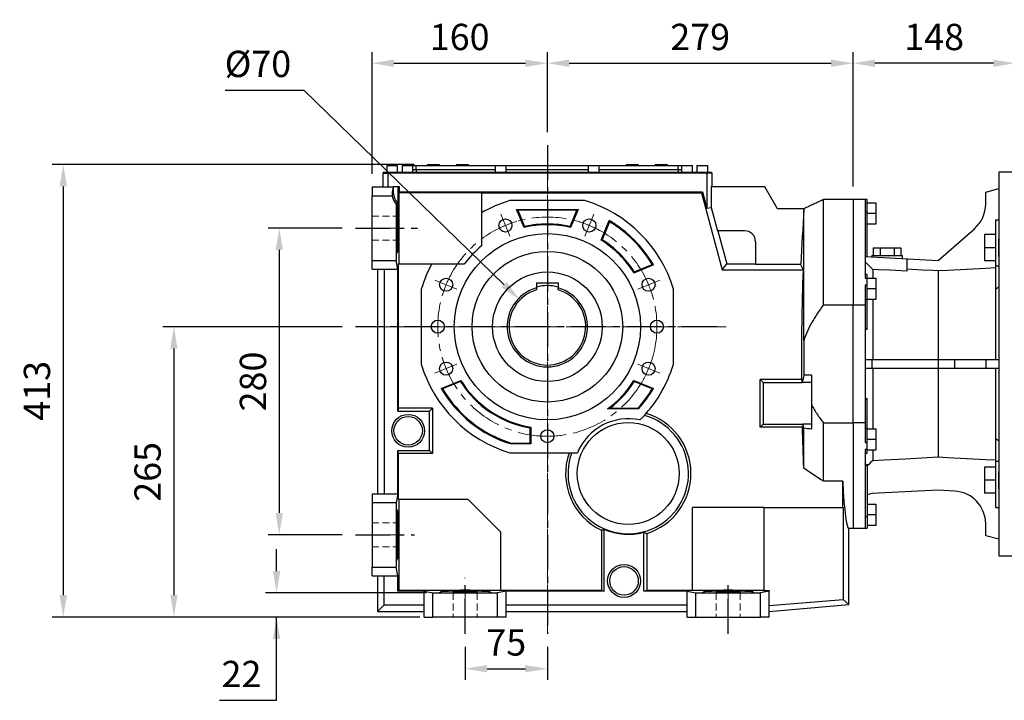
# Model space of a CAD drawing. Extents: x 379 to 4514, y -293 to 2690.
# Drawn here: x 1549 to 2447, y 898 to 1519 of the extents above; entities that cross this region are included whole.
import ezdxf

# ---------------------------------------------------------------- set-up
doc = ezdxf.new("R2010")
doc.units = 0
doc.header["$MEASUREMENT"] = 0
doc.linetypes.add('CENTER', pattern=[50.8, 31.75, -6.35, 6.35, -6.35])
doc.linetypes.add('HIDDEN', pattern=[9.525, 6.35, -3.175])
doc.layers.add('CENTER', color=1, linetype='CENTER')
doc.styles.add('MX_NOTE_STANDARD', font='txt.shx', dxfattribs={"height": 3.15, "bigfont": 'extfont.shx'})
doc.dimstyles.new('MXDIMSTYLE', dxfattribs={"dimtxt": 3.15, "dimasz": 2.5, "dimexe": 1.5, "dimexo": 1, "dimgap": 1, "dimtad": 1, "dimdec": 4, "dimdsep": 46, "dimtxsty": 'MX_NOTE_STANDARD', "dimcen": 2.5, "dimadec": 0, "dimazin": 0, "dimtfac": 1, "dimtdec": 4, "dimtmove": 2, "dimatfit": 3, "dimfxl": 0, "dimtolj": 1, "dimarcsym": 0})

# ---------------------------------------------------------------- blocks, each defined once
blk = doc.blocks.new('*D56')
at = {"color": 3, "linetype": 'Continuous', "lineweight": -2}
for p, q in [((1843.1, 1239.13), (1679.42, 1239.13)), ((1689.42, 1219.13), (1689.42, 994.13)), ((1905.72, 974.13), (1679.42, 974.13))]:
    blk.add_line(p, q, dxfattribs=at)
at = {"color": 3}
for points in [[(1692.76, 1219.13), (1686.09, 1219.13), (1689.42, 1239.13)], [(1686.09, 994.13), (1692.76, 994.13), (1689.42, 974.13)]]:
    blk.add_solid(points, dxfattribs=at)
at = {"layer": 'DEFPOINTS', "color": 0}
for p in [(1855.1, 1239.13), (1689.42, 974.13), (1917.72, 974.13)]:
    blk.add_point(p, dxfattribs=at)
at = {"color": 3, "linetype": 'Continuous', "insert": (1665.42, 1106.63), "char_height": 24, "attachment_point": 5, "rotation": 90}
blk.add_mtext('\\A1;265', dxfattribs=at)
blk = doc.blocks.new('*D57')
at = {"color": 3, "linetype": 'Continuous', "lineweight": -2}
for p, q in [((1908.74, 1387.13), (1578.46, 1387.13)), ((1588.46, 1367.13), (1588.46, 994.13)), ((1905.72, 974.13), (1578.46, 974.13))]:
    blk.add_line(p, q, dxfattribs=at)
at = {"color": 3}
for points in [[(1591.8, 1367.13), (1585.13, 1367.13), (1588.46, 1387.13)], [(1585.13, 994.13), (1591.8, 994.13), (1588.46, 974.13)]]:
    blk.add_solid(points, dxfattribs=at)
at = {"layer": 'DEFPOINTS', "color": 0}
for p in [(1920.74, 1387.13), (1588.46, 974.13), (1917.72, 974.13)]:
    blk.add_point(p, dxfattribs=at)
at = {"color": 3, "linetype": 'Continuous', "insert": (1564.46, 1180.63), "char_height": 24, "attachment_point": 5, "rotation": 90}
blk.add_mtext('\\A1;413', dxfattribs=at)
blk = doc.blocks.new('*D58')
at = {"color": 3, "linetype": 'Continuous', "lineweight": -2}
for p, q in [((1955.22, 946.88), (1955.22, 916.99)), ((2030.22, 946.88), (2030.22, 916.99)), ((1975.22, 926.99), (2010.22, 926.99))]:
    blk.add_line(p, q, dxfattribs=at)
at = {"color": 3}
for points in [[(1975.22, 930.33), (1975.22, 923.66), (1955.22, 926.99)], [(2010.22, 923.66), (2010.22, 930.33), (2030.22, 926.99)]]:
    blk.add_solid(points, dxfattribs=at)
at = {"layer": 'DEFPOINTS', "color": 0}
for p in [(1955.22, 958.88), (2030.22, 958.88), (2030.22, 926.99)]:
    blk.add_point(p, dxfattribs=at)
at = {"color": 3, "linetype": 'Continuous', "insert": (1992.72, 950.99), "char_height": 24, "attachment_point": 5}
blk.add_mtext('\\A1;75', dxfattribs=at)
blk = doc.blocks.new('*D60')
at = {"color": 3, "linetype": 'Continuous', "lineweight": -2}
for p, q in [((1870.22, 1378.63), (1870.22, 1489.53)), ((2030.22, 1416.71), (2030.22, 1489.53)), ((1890.22, 1479.53), (2010.22, 1479.53))]:
    blk.add_line(p, q, dxfattribs=at)
at = {"color": 3}
for points in [[(1890.22, 1482.87), (1890.22, 1476.2), (1870.22, 1479.53)], [(2010.22, 1476.2), (2010.22, 1482.87), (2030.22, 1479.53)]]:
    blk.add_solid(points, dxfattribs=at)
at = {"layer": 'DEFPOINTS', "color": 0}
for p in [(2030.22, 1479.53), (2030.22, 1404.71), (1870.22, 1366.63)]:
    blk.add_point(p, dxfattribs=at)
at = {"color": 3, "linetype": 'Continuous', "insert": (1950.22, 1503.53), "char_height": 24, "attachment_point": 5}
blk.add_mtext('\\A1;160', dxfattribs=at)
blk = doc.blocks.new('*D61')
at = {"color": 3, "linetype": 'Continuous', "lineweight": -2}
for p, q in [((2030.22, 1416.71), (2030.22, 1489.53)), ((2309.22, 1367.13), (2309.22, 1489.53)), ((2050.22, 1479.53), (2289.22, 1479.53))]:
    blk.add_line(p, q, dxfattribs=at)
at = {"color": 3}
for points in [[(2050.22, 1482.87), (2050.22, 1476.2), (2030.22, 1479.53)], [(2289.22, 1476.2), (2289.22, 1482.87), (2309.22, 1479.53)]]:
    blk.add_solid(points, dxfattribs=at)
at = {"layer": 'DEFPOINTS', "color": 0}
for p in [(2309.22, 1479.53), (2030.22, 1404.71), (2309.22, 1355.13)]:
    blk.add_point(p, dxfattribs=at)
at = {"color": 3, "linetype": 'Continuous', "insert": (2169.72, 1503.53), "char_height": 24, "attachment_point": 5}
blk.add_mtext('\\A1;279', dxfattribs=at)
blk = doc.blocks.new('*D62')
at = {"color": 3, "linetype": 'Continuous', "lineweight": -2}
for p, q in [((1736.12, 1454.93), (1808.12, 1454.93)), ((1808.12, 1454.93), (1990.77, 1277.46))]:
    blk.add_line(p, q, dxfattribs=at)
at = {"color": 3}
blk.add_solid([(1988.45, 1275.07), (1993.1, 1279.85), (2005.12, 1263.52)], dxfattribs=at)
at = {"layer": 'DEFPOINTS', "color": 0}
for p in [(2005.12, 1263.52), (2055.32, 1214.74)]:
    blk.add_point(p, dxfattribs=at)
at = {"color": 3, "linetype": 'Continuous', "insert": (1766.12, 1478.93), "char_height": 24, "attachment_point": 5}
blk.add_mtext('\\A1;%%c70', dxfattribs=at)
blk = doc.blocks.new('*D70')
at = {"color": 3, "linetype": 'Continuous', "lineweight": -2}
for p, q in [((1843.1, 1329.13), (1775.58, 1329.13)), ((1785.58, 1309.13), (1785.58, 1069.13)), ((1843.1, 1049.13), (1775.58, 1049.13))]:
    blk.add_line(p, q, dxfattribs=at)
at = {"color": 3}
for points in [[(1788.92, 1309.13), (1782.25, 1309.13), (1785.58, 1329.13)], [(1782.25, 1069.13), (1788.92, 1069.13), (1785.58, 1049.13)]]:
    blk.add_solid(points, dxfattribs=at)
at = {"layer": 'DEFPOINTS', "color": 0}
for p in [(1855.1, 1329.13), (1785.58, 1049.13), (1855.1, 1049.13)]:
    blk.add_point(p, dxfattribs=at)
at = {"color": 3, "linetype": 'Continuous', "insert": (1761.58, 1189.13), "char_height": 24, "attachment_point": 5, "rotation": 90}
blk.add_mtext('\\A1;280', dxfattribs=at)
blk = doc.blocks.new('*D71')
at = {"color": 3, "linetype": 'Continuous', "lineweight": -2}
for p, q in [((1783.16, 1016.13), (1783.16, 1036.13)), ((1919.88, 996.13), (1773.16, 996.13)), ((1913.76, 974.13), (1773.16, 974.13)), ((1783.16, 898.16), (1783.16, 974.13)), ((1731.08, 898.16), (1783.16, 898.16))]:
    blk.add_line(p, q, dxfattribs=at)
at = {"color": 3}
for points in [[(1779.83, 1016.13), (1786.5, 1016.13), (1783.16, 996.13)], [(1786.5, 954.13), (1779.83, 954.13), (1783.16, 974.13)]]:
    blk.add_solid(points, dxfattribs=at)
at = {"layer": 'DEFPOINTS', "color": 0}
for p in [(1931.88, 996.13), (1783.16, 974.13), (1925.76, 974.13)]:
    blk.add_point(p, dxfattribs=at)
at = {"color": 3, "linetype": 'Continuous', "insert": (1751.12, 922.16), "char_height": 24, "attachment_point": 5}
blk.add_mtext('\\A1;22', dxfattribs=at)
blk = doc.blocks.new('*D79')
at = {"color": 3, "linetype": 'Continuous', "lineweight": -2}
for p, q in [((2309.22, 1367.13), (2309.22, 1489.53)), ((2457.22, 1392.13), (2457.22, 1489.53)), ((2437.22, 1479.53), (2329.22, 1479.53))]:
    blk.add_line(p, q, dxfattribs=at)
at = {"color": 3}
for points in [[(2329.22, 1482.87), (2329.22, 1476.2), (2309.22, 1479.53)], [(2437.22, 1476.2), (2437.22, 1482.87), (2457.22, 1479.53)]]:
    blk.add_solid(points, dxfattribs=at)
at = {"layer": 'DEFPOINTS', "color": 0}
for p in [(2309.22, 1479.53), (2457.22, 1380.13), (2309.22, 1355.13)]:
    blk.add_point(p, dxfattribs=at)
at = {"color": 3, "linetype": 'Continuous', "insert": (2383.22, 1503.53), "char_height": 24, "attachment_point": 5}
blk.add_mtext('\\A1;148', dxfattribs=at)

msp = doc.modelspace()

# ---------------------------------------------------------------- linework, layer by layer
for p, q in [((1883.62, 1386.13), (1888.62, 1386.13)), ((1888.62, 1386.13), (1893.62, 1386.13)), ((1897.62, 1386.13), (1902.62, 1386.13)), ((1902.62, 1386.13), (1907.62, 1386.13)), ((1907.62, 1386.13), (1910.62, 1386.13)), ((1910.62, 1382.13), (1910.62, 1386.13)), ((1910.62, 1386.13), (1982.62, 1386.13)), ((1920.74, 1387.13), (1920.74, 1386.13)), ((1920.74, 1387.13), (1931.49, 1387.13)), ((1931.49, 1387.13), (1931.49, 1386.13)), ((1947.24, 1387.13), (1947.24, 1386.13)), ((1947.24, 1387.13), (1957.99, 1387.13)), ((1957.99, 1387.13), (1957.99, 1386.13)), ((1982.62, 1386.13), (1987.62, 1386.13)), ((1987.62, 1386.13), (1992.62, 1386.13)), ((1992.62, 1386.13), (2067.62, 1386.13)), ((2067.62, 1386.13), (2077.62, 1386.13)), ((2077.62, 1386.13), (2149.62, 1386.13)), ((2102.24, 1387.13), (2102.24, 1386.13)), ((2102.24, 1387.13), (2112.99, 1387.13)), ((2112.99, 1387.13), (2112.99, 1386.13)), ((2128.74, 1387.13), (2128.74, 1386.13)), ((2128.74, 1387.13), (2139.49, 1387.13)), ((2139.49, 1387.13), (2139.49, 1386.13)), ((2149.62, 1382.13), (2149.62, 1386.13)), ((2149.62, 1386.13), (2152.62, 1386.13)), ((2152.62, 1386.13), (2162.62, 1386.13)), ((2166.62, 1386.13), (2176.62, 1386.13)), ((1880.22, 1379.13), (1880.22, 1366.63)), ((1880.22, 1379.13), (1884.73, 1379.13)), ((1880.42, 1380.13), (1880.42, 1379.13)), ((1880.42, 1380.13), (1884.92, 1380.13)), ((1884.73, 1379.13), (1884.73, 1366.63)), ((2175.71, 1379.13), (1884.73, 1379.13)), ((1884.92, 1380.13), (1884.92, 1379.13)), ((1884.92, 1380.13), (2175.52, 1380.13)), ((1910.62, 1382.13), (1907.62, 1382.13)), ((1910.62, 1382.13), (1910.62, 1380.13)), ((1982.62, 1382.13), (1910.62, 1382.13)), ((2067.62, 1382.13), (1992.62, 1382.13)), ((2149.62, 1382.13), (2077.62, 1382.13)), ((2149.62, 1382.13), (2149.62, 1380.13)), ((2152.62, 1382.13), (2149.62, 1382.13)), ((2175.52, 1380.13), (2175.52, 1379.13)), ((2175.52, 1380.13), (2180.02, 1380.13)), ((2175.71, 1379.13), (2175.71, 1347.37)), ((2180.22, 1379.13), (2175.71, 1379.13)), ((2180.02, 1380.13), (2180.02, 1379.13)), ((2180.22, 1379.13), (2180.22, 1366.63)), ((2457.22, 1380.13), (2442.22, 1380.13)), ((2442.22, 1380.13), (2442.22, 1030.13)), ((1870.22, 1366.63), (1870.22, 1358.59)), ((1870.22, 1366.63), (1889.55, 1366.63)), ((1889.55, 1366.63), (1888.81, 1362.87)), ((1889.55, 1366.63), (1889.55, 1362.87)), ((1893.79, 1366.63), (1889.55, 1366.63)), ((1893.79, 1366.63), (1893.79, 1350.55)), ((1895.31, 1366.63), (1893.79, 1366.63)), ((1895.31, 1362.12), (1895.31, 1366.63)), ((2179.75, 1366.63), (2179.75, 1347.91)), ((2228.73, 1366.63), (2179.75, 1366.63)), ((2240.22, 1346.74), (2228.73, 1366.63)), ((1870.22, 1358.59), (1888.48, 1358.59)), ((1870.22, 1299.67), (1870.22, 1358.59)), ((1889.55, 1362.87), (1888.81, 1362.87)), ((1895.31, 1362.12), (1894.84, 1361.65)), ((1894.84, 1361.65), (1894.84, 1296.63)), ((1894.84, 1361.65), (1970.22, 1361.65)), ((1895.31, 1362.12), (2171.76, 1362.12)), ((1970.22, 1361.65), (1970.22, 1361.13)), ((1970.22, 1361.13), (2171, 1361.13)), ((1970.22, 1361.13), (1970.22, 1343.05)), ((2171, 1361.13), (2171.76, 1362.12)), ((2171, 1361.13), (2189.75, 1291.13)), ((2171.76, 1362.12), (2175.71, 1347.37)), ((2430.22, 1361.91), (2442.22, 1365.13)), ((2430.22, 1351.11), (2430.22, 1361.91)), ((1892.22, 1351.08), (1892.22, 1305.79)), ((1893.27, 1350.55), (1893.27, 1352.29)), ((1893.79, 1350.55), (1893.27, 1350.55)), ((2064.5, 1354.13), (1995.94, 1354.13)), ((2175.71, 1347.37), (2179.75, 1347.91)), ((2179.75, 1347.91), (2185.45, 1326.63)), ((2282.22, 1258.98), (2282.22, 1355.13)), ((2309.22, 1355.13), (2309.22, 1258.98)), ((2309.22, 1355.13), (2309.22, 1258.98)), ((2322.22, 1355.13), (2309.22, 1355.13)), ((2322.22, 1355.08), (2320.22, 1355.08)), ((2320.22, 1355.08), (2320.22, 1283.27)), ((2322.22, 1303.01), (2322.22, 1355.13)), ((2322.22, 1352.13), (2330.22, 1352.13)), ((2330.22, 1333.13), (2330.22, 1352.13)), ((1970.22, 1343.05), (1970.22, 1312.78)), ((2002.14, 1346.13), (2058.31, 1346.13)), ((2008.95, 1329.66), (2002.14, 1346.13)), ((2002.14, 1346.13), (2003.31, 1345.34)), ((2057.13, 1345.34), (2003.31, 1345.34)), ((2003.31, 1345.34), (2009.43, 1330.58)), ((2051.01, 1330.58), (2057.13, 1345.34)), ((2058.31, 1346.13), (2051.49, 1329.66)), ((2058.31, 1346.13), (2057.13, 1345.34)), ((2264.83, 1346.74), (2240.22, 1346.74)), ((2264.22, 1226.4), (2264.22, 1346.45)), ((2320.22, 1344.22), (2322.22, 1344.22)), ((2322.22, 1342.63), (2330.22, 1342.63)), ((2079.2, 1318.18), (2086.55, 1335.93)), ((2086.93, 1334.8), (2080.18, 1318.5)), ((2322.22, 1333.13), (2330.22, 1333.13)), ((2442.22, 1336.19), (2439.22, 1336.19)), ((2439.22, 1336.19), (2439.22, 1209.13)), ((2210.22, 1326.63), (2185.45, 1326.63)), ((2185.94, 1326.63), (2193.98, 1296.63)), ((2386.72, 1299.63), (2419.9, 1328.47)), ((2429.22, 1323.19), (2429.22, 1299.19)), ((2439.22, 1323.19), (2429.22, 1323.19)), ((2220.22, 1316.63), (2220.22, 1296.16)), ((2442.22, 1303.19), (2442.22, 1319.19)), ((1892.22, 1305.79), (1893.59, 1307.16)), ((1893.13, 1307.16), (1892.22, 1305.79)), ((1892.22, 1305.79), (1892.22, 1299.67)), ((1893.59, 1307.16), (1893.13, 1307.16)), ((2320.22, 1303.11), (2386.72, 1299.63)), ((2326.22, 1304.13), (2326.22, 1302.8)), ((2326.22, 1304.13), (2354.22, 1304.13)), ((2327.52, 1311.13), (2352.92, 1311.13)), ((2327.52, 1311.13), (2327.52, 1304.13)), ((2333.87, 1311.13), (2333.87, 1304.13)), ((2346.57, 1311.13), (2346.57, 1304.13)), ((2352.92, 1311.13), (2352.92, 1304.13)), ((2354.22, 1301.33), (2354.22, 1304.13)), ((2439.22, 1311.19), (2429.22, 1311.19)), ((1870.22, 1299.67), (1892.22, 1299.67)), ((1870.22, 1291.63), (1870.22, 1299.67)), ((1893.79, 1291.63), (1892.22, 1299.67)), ((1894.32, 1164.81), (1894.32, 1296.63)), ((1894.32, 1296.63), (1924.89, 1296.63)), ((1924.89, 1296.63), (1954.6, 1296.63)), ((2127.02, 1295.46), (2109.28, 1288.11)), ((2109.59, 1289.09), (2125.89, 1295.84)), ((2189.75, 1291.13), (2193.98, 1296.63)), ((2193.98, 1296.63), (2220.22, 1296.63)), ((2220.22, 1296.16), (2261.59, 1296.16)), ((2321.4, 1297.2), (2320.22, 1298.41)), ((2323.72, 1294.84), (2321.4, 1297.2)), ((2325.99, 1292.53), (2323.72, 1294.84)), ((2358.22, 1301.12), (2358.22, 1289.73)), ((2439.22, 1299.19), (2429.22, 1299.19)), ((2442.22, 1294.3), (2439.22, 1294.3)), ((1870.22, 1291.63), (1881.25, 1291.63)), ((1875.22, 1291.63), (1875.22, 1086.63)), ((1881.25, 1291.63), (1893.79, 1291.63)), ((1881.25, 1291.63), (1881.25, 1086.63)), ((1893.79, 1162.13), (1893.79, 1291.63)), ((2189.75, 1291.13), (2263.91, 1291.13)), ((2322.22, 1286.63), (2320.22, 1286.63)), ((2322.22, 1236.49), (2322.22, 1286.63)), ((2327.1, 1291.4), (2325.99, 1292.53)), ((2327.1, 1291.4), (2327.1, 1283.38)), ((2332.33, 1291.12), (2327.1, 1291.4)), ((2342.73, 1290.56), (2332.33, 1291.12)), ((2353.07, 1290), (2342.73, 1290.56)), ((2358.22, 1289.73), (2353.07, 1290)), ((2363, 1291.28), (2358.22, 1291.53)), ((2372.53, 1290.78), (2363, 1291.28)), ((2382, 1290.28), (2372.53, 1290.78)), ((2386.72, 1290.03), (2382, 1290.28)), ((2395.35, 1290.49), (2386.72, 1290.03)), ((2386.72, 1290.03), (2386.72, 1120.22)), ((2412.76, 1291.4), (2395.35, 1290.49)), ((2430.35, 1292.32), (2412.76, 1291.4)), ((2439.22, 1292.79), (2430.35, 1292.32)), ((2020.22, 1279.03), (2040.22, 1279.03)), ((2020.22, 1279.03), (2020.22, 1274.47)), ((2040.22, 1279.03), (2040.22, 1274.47)), ((2320.22, 1283.27), (2322.22, 1283.27)), ((2320.22, 1276.95), (2320.22, 1133.31)), ((2322.22, 1276.95), (2320.22, 1276.95)), ((2322.22, 1283.38), (2330.22, 1283.38)), ((2330.22, 1264.38), (2330.22, 1283.38)), ((1915.22, 1273.41), (1915.22, 1204.85)), ((2020.22, 1272.67), (2020.22, 1273.19)), ((2040.22, 1272.67), (2040.22, 1273.19)), ((2145.22, 1204.85), (2145.22, 1273.41)), ((2322.22, 1273.88), (2330.22, 1273.88)), ((2439.71, 1273.46), (2439.22, 1273.08)), ((2440.71, 1274.22), (2439.71, 1273.46)), ((2441.71, 1274.98), (2440.71, 1274.22)), ((2442.22, 1275.37), (2441.71, 1274.98)), ((2282.22, 1258.98), (2309.22, 1258.98)), ((2309.22, 1151.28), (2309.22, 1258.98)), ((2309.22, 1151.28), (2309.22, 1258.98)), ((2309.22, 1258.98), (2320.22, 1258.98)), ((2320.22, 1263.89), (2322.22, 1263.89)), ((2322.22, 1264.38), (2330.22, 1264.38)), ((2327.1, 1264.42), (2327.1, 1209.13)), ((2320.56, 1237.48), (2320.22, 1237.68)), ((2321.23, 1237.08), (2320.56, 1237.48)), ((2321.89, 1236.69), (2321.23, 1237.08)), ((2322.22, 1236.49), (2321.89, 1236.69)), ((2320.22, 1209.13), (2442.22, 1209.13)), ((2326.22, 1209.13), (2326.22, 1201.13)), ((2401.79, 1209.13), (2401.79, 1201.13)), ((2430.22, 1209.13), (2430.22, 1201.13)), ((2320.22, 1201.13), (2442.22, 1201.13)), ((2327.1, 1201.13), (2327.1, 1145.87)), ((2439.22, 1201.13), (2439.22, 1074.06)), ((1933.42, 1182.8), (1951.16, 1190.15)), ((1950.85, 1189.17), (1934.55, 1182.42)), ((2109.28, 1190.15), (2127.02, 1182.8)), ((2125.89, 1182.42), (2109.59, 1189.17)), ((2224.54, 1190.81), (2227.22, 1188.13)), ((2262.35, 1190.81), (2224.54, 1190.81)), ((2224.54, 1147.45), (2224.54, 1190.81)), ((2227.22, 1188.13), (2227.22, 1150.13)), ((2227.22, 1188.13), (2262.89, 1188.13)), ((2271.22, 1188.13), (2262.89, 1188.13)), ((2271.22, 1194.83), (2264.16, 1194.83)), ((2271.22, 1194.83), (2271.22, 1167.88)), ((2320.22, 1172.58), (2320.56, 1172.78)), ((2320.56, 1172.78), (2321.23, 1173.18)), ((2321.23, 1173.18), (2321.89, 1173.57)), ((2321.89, 1173.57), (2322.22, 1173.77)), ((2322.22, 1123.63), (2322.22, 1173.77)), ((1894.32, 1164.81), (1893.79, 1162.13)), ((1893.79, 1162.13), (1922.72, 1162.13)), ((1925.4, 1164.81), (1894.32, 1164.81)), ((1925.4, 1164.81), (1922.72, 1162.13)), ((1922.72, 1126.13), (1922.72, 1162.13)), ((1925.4, 1164.81), (1925.4, 1123.45)), ((2113.4, 1164.13), (2085.21, 1164.13)), ((2087.56, 1164.91), (2113.05, 1164.91)), ((2271.22, 1167.88), (2271.22, 1145.56)), ((2224.54, 1147.45), (2227.22, 1150.13)), ((2227.22, 1150.13), (2263.48, 1150.13)), ((2271.22, 1150.13), (2263.48, 1150.13)), ((2282.22, 1151.28), (2309.22, 1151.28)), ((2282.22, 1098.01), (2282.22, 1151.28)), ((2309.22, 1151.28), (2309.22, 1055.13)), ((2309.22, 1151.28), (2309.22, 1055.13)), ((2320.22, 1151.28), (2309.22, 1151.28)), ((2014.43, 1132.91), (2014.43, 1146.68)), ((2015.22, 1147.35), (2015.22, 1132.13)), ((2263.08, 1147.45), (2224.54, 1147.45)), ((2264.22, 1110.12), (2264.22, 1146.41)), ((2320.22, 1146.37), (2322.22, 1146.37)), ((2322.22, 1145.88), (2330.22, 1145.88)), ((2330.22, 1126.88), (2330.22, 1145.88)), ((2015.22, 1132.13), (1997.13, 1132.13)), ((1997.25, 1132.91), (2014.43, 1132.91)), ((2015.22, 1132.13), (2014.43, 1132.91)), ((2320.22, 1133.31), (2322.22, 1133.31)), ((2322.22, 1136.38), (2330.22, 1136.38)), ((2439.22, 1137.18), (2439.71, 1136.8)), ((2439.71, 1136.8), (2440.71, 1136.04)), ((2440.71, 1136.04), (2441.71, 1135.28)), ((2441.71, 1135.28), (2442.22, 1134.89)), ((1893.79, 1086.63), (1893.79, 1126.13)), ((1894.32, 1123.45), (1893.79, 1126.13)), ((1893.79, 1126.13), (1922.72, 1126.13)), ((1894.32, 1081.63), (1894.32, 1123.45)), ((1925.4, 1123.45), (1894.32, 1123.45)), ((1925.4, 1123.45), (1922.72, 1126.13)), ((1995.94, 1124.13), (2057.82, 1124.13)), ((2322.22, 1126.99), (2320.22, 1126.99)), ((2320.22, 1126.99), (2320.22, 1055.17)), ((2320.22, 1123.63), (2322.22, 1123.63)), ((2322.22, 1126.88), (2330.22, 1126.88)), ((2327.1, 1126.88), (2327.1, 1117.09)), ((2323.05, 1113.05), (2324.69, 1114.69)), ((2324.69, 1114.69), (2326.3, 1116.3)), ((2326.3, 1116.3), (2327.1, 1117.09)), ((2327.1, 1117.09), (2337.18, 1117.62)), ((2337.18, 1117.62), (2357.18, 1118.67)), ((2357.18, 1118.67), (2376.93, 1119.71)), ((2376.93, 1119.71), (2386.72, 1120.22)), ((2386.72, 1120.22), (2395.35, 1119.77)), ((2395.35, 1119.77), (2412.76, 1118.86)), ((2412.76, 1118.86), (2430.35, 1117.93)), ((2430.35, 1117.93), (2439.22, 1117.47)), ((2442.22, 1115.95), (2439.22, 1115.95)), ((2320.22, 1111.56), (2320.56, 1111.91)), ((2320.56, 1111.91), (2321.23, 1112.6)), ((2321.23, 1112.6), (2321.89, 1113.28)), ((2321.89, 1113.28), (2322.22, 1113.62)), ((2322.22, 1113.62), (2322.22, 1055.13)), ((2322.22, 1112.21), (2323.05, 1113.05)), ((2429.22, 1111.06), (2429.22, 1087.06)), ((2439.22, 1111.06), (2429.22, 1111.06)), ((2442.22, 1091.06), (2442.22, 1107.06)), ((2299.72, 1098.01), (2282.22, 1098.01)), ((2299.72, 1074.13), (2299.72, 1098.01)), ((2439.22, 1099.06), (2429.22, 1099.06)), ((2386.72, 1089.91), (2326.22, 1086.74)), ((2401.79, 1089.12), (2386.72, 1089.91)), ((1870.22, 1086.63), (1870.22, 1078.59)), ((1870.22, 1086.63), (1881.25, 1086.63)), ((1870.22, 1078.59), (1870.22, 1019.67)), ((1870.22, 1078.59), (1892.22, 1078.59)), ((1881.25, 1086.63), (1893.79, 1086.63)), ((1893.79, 1086.63), (1892.22, 1078.59)), ((1892.22, 1078.59), (1892.22, 1072.47)), ((1894.32, 1081.63), (1957.72, 1081.63)), ((1894.84, 1081.63), (1894.84, 998.75)), ((1957.72, 1081.63), (1987.72, 1051.63)), ((2326.22, 1086.74), (2322.22, 1085.66)), ((2439.22, 1087.06), (2429.22, 1087.06)), ((1892.22, 1072.47), (1892.22, 1025.79)), ((1893.13, 1071.1), (1892.22, 1072.47)), ((1892.22, 1072.47), (1893.59, 1071.1)), ((1893.59, 1071.1), (1893.13, 1071.1)), ((2227.72, 1074.13), (2162.72, 1074.13)), ((2162.72, 998.22), (2162.72, 1074.13)), ((2227.72, 1074.13), (2299.72, 1074.13)), ((2227.72, 1074.13), (2227.72, 998.22)), ((2299.72, 1074.13), (2300.05, 1074.13)), ((2300.05, 1074.13), (2300.05, 990.21)), ((2322.22, 1077.13), (2330.22, 1077.13)), ((2330.22, 1058.13), (2330.22, 1077.13)), ((2439.22, 1074.06), (2442.22, 1074.06)), ((2320.22, 1066.04), (2322.22, 1066.04)), ((2322.22, 1067.63), (2330.22, 1067.63)), ((1987.72, 998.22), (1987.72, 1051.63)), ((2079.54, 1053.45), (2079.54, 998.22)), ((2082.22, 997.7), (2082.22, 1054.17)), ((2118.22, 997.7), (2118.22, 1051.53)), ((2305.22, 985.47), (2305.22, 1055.13)), ((2309.22, 1055.13), (2322.22, 1055.13)), ((2320.22, 1055.17), (2322.22, 1055.17)), ((2322.22, 1058.13), (2330.22, 1058.13)), ((2430.22, 1048.34), (2430.22, 1059.16)), ((2120.9, 1050.46), (2120.9, 998.22)), ((2442.22, 1045.13), (2430.22, 1048.34)), ((1893.13, 1027.16), (1892.22, 1025.79)), ((1892.22, 1025.79), (1893.59, 1027.16)), ((1892.22, 1025.79), (1892.22, 1019.67)), ((1893.59, 1027.16), (1893.13, 1027.16)), ((2442.22, 1030.13), (2457.22, 1030.13)), ((1870.22, 1019.67), (1892.22, 1019.67)), ((1870.22, 1011.63), (1870.22, 1019.67)), ((1893.79, 1011.63), (1892.22, 1019.67)), ((1870.22, 1011.63), (1881.25, 1011.63)), ((1875.22, 1011.63), (1875.22, 979.13)), ((1881.25, 1011.63), (1893.79, 1011.63)), ((1881.25, 985.16), (1881.25, 1011.63)), ((1893.79, 997.7), (1893.79, 1011.63)), ((1894.84, 998.75), (1893.79, 997.7)), ((1917.72, 997.7), (1893.79, 997.7)), ((1894.84, 998.75), (1987.72, 998.75)), ((1917.72, 997.7), (1925.76, 996.13)), ((1917.72, 985.16), (1917.72, 997.7)), ((1931.88, 996.13), (1933.25, 997.5)), ((1933.25, 997.5), (1933.25, 997.04)), ((1978.56, 996.13), (1977.19, 997.5)), ((1977.19, 997.5), (1977.19, 997.04)), ((1992.72, 997.7), (1984.68, 996.13)), ((2079.54, 998.22), (1987.72, 998.22)), ((2082.22, 997.7), (1992.72, 997.7)), ((1992.72, 985.16), (1992.72, 997.7)), ((2079.54, 998.22), (2082.22, 997.7)), ((2120.9, 998.22), (2118.22, 997.7)), ((2157.72, 997.7), (2118.22, 997.7)), ((2162.72, 998.22), (2120.9, 998.22)), ((2157.72, 997.7), (2165.76, 996.13)), ((2157.72, 985.16), (2157.72, 997.7)), ((2162.72, 998.75), (2227.72, 998.75)), ((2171.88, 996.13), (2173.25, 997.5)), ((2173.25, 997.5), (2173.25, 997.04)), ((2218.56, 996.13), (2217.19, 997.5)), ((2217.19, 997.5), (2217.19, 997.04)), ((2232.72, 997.7), (2224.68, 996.13)), ((2227.72, 998.22), (2232.72, 998.25)), ((2232.72, 998.25), (2232.72, 997.7)), ((2232.72, 974.13), (2232.72, 997.7)), ((1925.76, 996.13), (1931.88, 996.13)), ((1925.76, 974.13), (1925.76, 996.13)), ((1933.25, 997.04), (1931.88, 996.13)), ((1931.88, 996.13), (1978.56, 996.13)), ((1977.19, 997.04), (1978.56, 996.13)), ((1978.56, 996.13), (1984.68, 996.13)), ((1984.68, 974.13), (1984.68, 996.13)), ((2165.76, 996.13), (2171.88, 996.13)), ((2165.76, 974.13), (2165.76, 996.13)), ((2173.25, 997.04), (2171.88, 996.13)), ((2171.88, 996.13), (2218.56, 996.13)), ((2217.19, 997.04), (2218.56, 996.13)), ((2218.56, 996.13), (2224.68, 996.13)), ((2224.68, 974.13), (2224.68, 996.13)), ((2232.72, 984.63), (2300.05, 990.21)), ((2300.05, 990.21), (2305.22, 985.47)), ((1881.25, 985.16), (1875.22, 979.13)), ((1881.25, 985.16), (1917.72, 985.16)), ((1917.72, 974.13), (1917.72, 985.16)), ((1992.72, 974.13), (1992.72, 985.16)), ((1992.72, 985.16), (2157.72, 985.16)), ((2157.72, 974.13), (2157.72, 985.16)), ((2232.72, 979.13), (2305.22, 985.47)), ((1875.22, 979.13), (1917.72, 979.13)), ((1917.72, 974.13), (1925.76, 974.13)), ((1984.68, 974.13), (1925.76, 974.13)), ((1992.72, 974.13), (1984.68, 974.13)), ((1992.72, 979.13), (2157.72, 979.13)), ((2157.72, 974.13), (2165.76, 974.13)), ((2165.76, 974.13), (2224.68, 974.13)), ((2232.72, 974.13), (2224.68, 974.13))]:
    msp.add_line(p, q)
at = {"color": 7, "linetype": 'Continuous', "lineweight": 0}
for p, q in [((2309.22, 1355.13), (2309.22, 1258.98)), ((2309.22, 1355.13), (2309.22, 1258.98)), ((2282.22, 1258.98), (2309.22, 1258.98)), ((2309.22, 1151.28), (2309.22, 1258.98)), ((2309.22, 1151.28), (2309.22, 1258.98)), ((2282.22, 1151.28), (2309.22, 1151.28)), ((2309.22, 1151.28), (2309.22, 1055.13)), ((2309.22, 1151.28), (2309.22, 1055.13))]:
    msp.add_line(p, q, dxfattribs=at)
at = {"color": 2, "linetype": 'HIDDEN', "lineweight": 20}
for p, q in [((1870.22, 1340.13), (1892.22, 1340.13)), ((1870.22, 1318.13), (1892.22, 1318.13)), ((1870.22, 1060.13), (1892.22, 1060.13)), ((1870.22, 1038.13), (1892.22, 1038.13)), ((1944.22, 996.13), (1944.22, 974.13)), ((1966.22, 996.13), (1966.22, 974.13)), ((2184.22, 996.13), (2184.22, 974.13)), ((2206.22, 996.13), (2206.22, 974.13))]:
    msp.add_line(p, q, dxfattribs=at)
for centre, radius in [((1991.95, 1331.52), 6), ((2068.49, 1331.52), 6), ((2030.22, 1239.13), 85), ((2030.22, 1239.13), 68.75), ((2030.22, 1239.13), 50), ((1937.83, 1277.4), 6), ((2122.61, 1277.4), 6), ((1930.22, 1239.13), 6), ((2130.22, 1239.13), 6), ((1937.83, 1200.86), 6), ((2122.61, 1200.86), 6), ((1903.22, 1144.13), 15), ((1903.22, 1144.13), 13), ((2104.06, 1105.13), 46.5), ((2030.22, 1139.13), 6), ((2100.22, 1007.13), 15), ((2100.22, 1007.13), 13)]:
    msp.add_circle(centre, radius)
for centre, radius, start, end in [((1906.48, 1362.87), 18.5, 193.38353, 219.59116), ((1906.48, 1362.87), 16.93, 180, 218.7122), ((2030.22, 1239.13), 120, 106.59784, 120), ((2030.22, 1239.13), 120, 16.59784, 73.40216), ((2400.22, 1351.11), 30, 311, 0), ((2030.22, 1239.13), 93, 76.7818, 103.2182), ((2030.22, 1239.13), 93.79, 77.19018, 102.80982), ((2030.22, 1239.13), 112, 30.19667, 59.80333), ((2030.22, 1239.13), 111.21, 30.66034, 59.33966), ((2210.22, 1316.63), 10, 0, 90), ((2030.22, 1239.13), 95, 129.16671, 142.75222), ((2030.22, 1239.13), 93, 31.7818, 58.2182), ((2030.22, 1239.13), 93.79, 32.19018, 57.80982), ((2030.22, 1239.13), 120, 151.36901, 163.40216), ((2030.22, 1239.13), 37.5, 74.53399, 105.46601), ((2030.22, 1239.13), 36.73, 105.79771, 74.20229), ((2030.22, 1239.13), 35, 106.60155, 73.39845), ((2030.22, 1239.13), 120, 196.59784, 253.40216), ((2030.22, 1239.13), 120, 314.79312, 343.40216), ((2030.22, 1239.13), 93.79, 212.19018, 260.30982), ((2030.22, 1239.13), 93, 211.7818, 260.7182), ((2030.22, 1239.13), 93, 306.24932, 328.2182), ((2030.22, 1239.13), 93.79, 307.69191, 327.80982), ((2030.22, 1239.13), 112, 210.19667, 252.81527), ((2030.22, 1239.13), 111.21, 210.66034, 252.75418), ((2030.22, 1239.13), 111.21, 318.14039, 329.33966), ((2030.22, 1239.13), 112, 317.96049, 329.80333), ((2104.06, 1105.13), 57.2, 287.11546, 73.41455), ((2104.06, 1105.13), 55, 159.79045, 74.50406), ((2104.06, 1105.13), 50, 77.64143, 157.66632), ((2104.06, 1105.13), 57.2, 160.60103, 244.61432), ((2400.22, 1059.16), 30, 0, 87), ((2104.06, 1105.13), 55.44, 246.79554, 284.793)]:
    msp.add_arc(centre, radius, start, end)
for centre, major_axis, ratio, start_param, end_param in [((1906.48, 1359.28), (0, 18.37), 0.980686, 1.373939, 1.608386), ((1893.09, 1329.13), (0, 22), 0.034921, 3.193953, 6.053909), ((1893.53, 1329.13), (0, 22), 0.052408, 3.193953, 6.053909), ((2305.22, 1205.13), (0, 150), 0.052408, 2.366195, 3.141593), ((1893.09, 1049.13), (0, 22), 0.034921, 3.193953, 6.230825), ((1893.53, 1049.13), (0, 22), 0.052408, 3.193953, 6.230825), ((2056.4, 1105.13), (72.43, 0), 0.752964, 5.037574, 5.076883), ((2157.6, 1105.13), (81.36, 0), 0.752964, 4.207092, 4.244356), ((1955.22, 997.44), (22, 0), 0.052408, 0.05236, 3.089233), ((1955.22, 997), (22, 0), 0.034921, 0.05236, 3.089233), ((2195.22, 997.44), (22, 0), 0.052408, 0.05236, 3.089233), ((2195.22, 997), (22, 0), 0.034921, 0.05236, 3.089233)]:
    msp.add_ellipse(centre, major_axis=major_axis, ratio=ratio, start_param=start_param, end_param=end_param)
for centre, major_axis in [((1893.09, 1329.13), (0, 11)), ((1893.09, 1049.13), (0, 11)), ((1955.22, 997), (11, 0)), ((2195.22, 997), (11, 0))]:
    msp.add_ellipse(centre, major_axis=major_axis, ratio=0.034921)
for points, degree in [([(1883.62, 1386.13), (1883.62, 1380.13)], 1), ([(1893.62, 1380.13), (1893.62, 1386.13)], 1), ([(1897.62, 1386.13), (1897.62, 1380.13)], 1), ([(1907.62, 1380.13), (1907.62, 1386.13)], 1), ([(1982.62, 1386.13), (1982.62, 1380.13)], 1), ([(1992.62, 1380.13), (1992.62, 1386.13)], 1), ([(2067.62, 1386.13), (2067.62, 1380.13)], 1), ([(2077.62, 1380.13), (2077.62, 1386.13)], 1), ([(2152.62, 1386.13), (2152.62, 1380.13)], 1), ([(2162.62, 1380.13), (2162.62, 1386.13)], 1), ([(2166.62, 1386.13), (2166.62, 1380.13)], 1), ([(2176.62, 1380.13), (2176.62, 1386.13)], 1), ([(1892.22, 1351.08), (1892.57, 1351.48), (1892.92, 1351.88), (1893.27, 1352.29)], 3), ([(2282.22, 1355.13), (2264.22, 1346.74)], 1), ([(2309.22, 1355.13), (2282.22, 1355.13)], 1), ([(2264.22, 1346.45), (2263.34, 1329.68), (2262.47, 1312.92), (2261.59, 1296.16)], 3), ([(2264.83, 1346.74), (2264.63, 1346.64), (2264.42, 1346.54), (2264.22, 1346.45)], 3), ([(2008.95, 1329.66), (2009.11, 1329.97), (2009.27, 1330.28), (2009.43, 1330.58)], 3), ([(2051.49, 1329.66), (2051.33, 1329.97), (2051.17, 1330.28), (2051.01, 1330.58)], 3), ([(2086.55, 1335.93), (2086.68, 1335.55), (2086.81, 1335.17), (2086.93, 1334.8)], 3), ([(2079.2, 1318.18), (2079.53, 1318.29), (2079.86, 1318.39), (2080.18, 1318.5)], 3), ([(2127.02, 1295.46), (2126.64, 1295.59), (2126.27, 1295.72), (2125.89, 1295.84)], 3), ([(2109.28, 1288.11), (2109.38, 1288.44), (2109.49, 1288.76), (2109.59, 1289.09)], 3), ([(2020.22, 1274.47), (2020.22, 1272.67)], 1), ([(2040.22, 1272.67), (2040.22, 1274.47)], 1), ([(2264.22, 1226.4), (2264.14, 1215.88), (2264.12, 1205.35), (2264.16, 1194.83)], 3), ([(1951.16, 1190.15), (1951.06, 1189.82), (1950.95, 1189.49), (1950.85, 1189.17)], 3), ([(2109.28, 1190.15), (2109.38, 1189.82), (2109.49, 1189.49), (2109.59, 1189.17)], 3), ([(2262.89, 1188.13), (2262.71, 1189.02), (2262.53, 1189.91), (2262.35, 1190.81)], 3), ([(2264.16, 1194.83), (2263.73, 1192.59), (2263.31, 1190.36), (2262.89, 1188.13)], 3), ([(1933.42, 1182.8), (1933.8, 1182.67), (1934.17, 1182.54), (1934.55, 1182.42)], 3), ([(2127.02, 1182.8), (2126.64, 1182.67), (2126.27, 1182.54), (2125.89, 1182.42)], 3), ([(2085.21, 1164.13), (2086.01, 1164.39), (2086.79, 1164.65), (2087.56, 1164.91)], 3), ([(2113.4, 1164.13), (2113.28, 1164.39), (2113.17, 1164.65), (2113.05, 1164.91)], 3), ([(2263.48, 1150.13), (2263.34, 1149.24), (2263.21, 1148.34), (2263.08, 1147.45)], 3), ([(2264.22, 1146.41), (2263.97, 1147.65), (2263.73, 1148.89), (2263.48, 1150.13)], 3), ([(2015.22, 1147.35), (2014.96, 1147.12), (2014.7, 1146.9), (2014.43, 1146.68)], 3), ([(2264.22, 1110.12), (2263.78, 1122.56), (2263.39, 1135), (2263.08, 1147.45)], 3), ([(2271.22, 1145.56), (2268.89, 1145.84), (2266.55, 1146.13), (2264.22, 1146.41)], 3), ([(1997.13, 1132.13), (1997.17, 1132.39), (1997.21, 1132.65), (1997.25, 1132.91)], 3), ([(2282.22, 1098.01), (2276.17, 1101.96), (2270.16, 1105.99), (2264.22, 1110.12)], 3), ([(2305.22, 1055.13), (2309.22, 1055.13)], 1)]:
    msp.add_open_spline(points, degree=degree)
at = {"color": 7, "linetype": 'Continuous', "lineweight": 0}
for points in [[(2309.22, 1355.13), (2282.22, 1355.13)], [(2305.22, 1055.13), (2309.22, 1055.13)]]:
    msp.add_open_spline(points, degree=1, dxfattribs=at)
for points, knots in [([(2263.91, 1291.13), (2263.29, 1291.96), (2262.73, 1292.8), (2262.11, 1294.06), (2261.94, 1294.48), (2261.69, 1295.32), (2261.61, 1295.74), (2261.59, 1296.16)], [0, 0, 0, 0, 0.5, 0.5, 0.75, 0.75, 1, 1, 1, 1]), ([(2262.35, 1190.81), (2262.29, 1199.17), (2262.29, 1207.53), (2262.38, 1224.25), (2262.47, 1232.61), (2262.9, 1257.69), (2263.36, 1274.41), (2263.91, 1291.13)], [0, 0, 0, 0, 0.25, 0.25, 0.5, 0.5, 1, 1, 1, 1]), ([(2282.22, 1258.98), (2280.32, 1256.52), (2278.5, 1254), (2275.89, 1250.13), (2275.04, 1248.82), (2273.39, 1246.16), (2272.59, 1244.81), (2270.27, 1240.72), (2268.85, 1237.94), (2266.3, 1232.26), (2265.18, 1229.36), (2264.22, 1226.4)], [0, 0, 0, 0, 0.25, 0.25, 0.375, 0.375, 0.5, 0.5, 0.75, 0.75, 1, 1, 1, 1]), ([(2271.22, 1167.88), (2272.83, 1164.95), (2274.57, 1162.12), (2278.25, 1156.6), (2280.2, 1153.91), (2282.22, 1151.28)], [0, 0, 0, 0, 0.5, 0.5, 1, 1, 1, 1])]:
    msp.add_open_spline(points, degree=3, knots=knots)
at = {"layer": 'CENTER'}
for p, q in [((2030.22, 1404.71), (2030.22, 958.88)), ((1855.1, 1329.13), (1911.64, 1329.13)), ((2185.15, 1239.13), (1855.1, 1239.13)), ((1855.1, 1049.13), (1909.09, 1049.13)), ((1955.22, 958.88), (1955.22, 1009.84)), ((2195.22, 958.88), (2195.22, 1006.52))]:
    msp.add_line(p, q, dxfattribs=at)
at = {"layer": 'CENTER', "lineweight": 20}
for p, q in [((2030.22, 959.33), (2030.22, 1394.7)), ((1991.95, 1331.52), (1987.7, 1341.79)), ((2068.49, 1331.52), (2072.75, 1341.79)), ((1995.96, 1321.85), (1991.95, 1331.52)), ((2064.48, 1321.85), (2068.49, 1331.52)), ((1895.82, 1329.13), (1860.62, 1329.13)), ((1937.83, 1277.4), (1927.56, 1281.66)), ((1947.5, 1273.39), (1937.83, 1277.4)), ((2112.94, 1273.39), (2122.61, 1277.4)), ((2122.61, 1277.4), (2132.88, 1281.65)), ((2193.34, 1239.13), (1851.08, 1239.13)), ((1947.5, 1204.87), (1937.83, 1200.86)), ((2112.94, 1204.87), (2122.61, 1200.86)), ((1937.83, 1200.86), (1927.56, 1196.61)), ((2122.61, 1200.86), (2132.88, 1196.6)), ((2030.22, 1130.01), (2030.22, 1148.53)), ((1895.82, 1049.13), (1860.62, 1049.13)), ((1955.22, 964.53), (1955.22, 999.73)), ((2195.22, 964.53), (2195.22, 999.73))]:
    msp.add_line(p, q, dxfattribs=at)
msp.add_circle((2030.22, 1239.13), 100, dxfattribs=at)
for start, end in [(106.12838, 118.607), (61.12838, 73.607), (151.12838, 163.607), (16.12838, 28.607), (196.12838, 208.607), (331.12838, 343.607), (263.42521, 277.20386)]:
    msp.add_arc((2030.22, 1239.13), 100, start, end, dxfattribs=at)

# ---------------------------------------------------------------- dimensions: what is measured, and where the dimension line sits
at = {"color": 3, "linetype": 'Continuous'}
dim = msp.add_linear_dim(base=(2030.22, 1479.53), p1=(1870.22, 1366.63), p2=(2030.22, 1404.71), dimstyle='MXDIMSTYLE', override={"dimscale": 4, "dimtxt": 6, "dimasz": 5, "dimexe": 2.5, "dimexo": 3, "dimgap": 3, "dimtoh": 1, "dimdec": 0, "dimzin": 9, "dimtxsty": 'Standard', "dimcen": 0, "dimclrd": 3, "dimclre": 3, "dimclrt": 3, "dimtdec": 0, "dimtofl": 0, "dimtmove": 0, "dimtfill": 0, "dimtzin": 0}, dxfattribs=at)
dim.commit()
dim.dimension.update_dxf_attribs({"geometry": '*D60', "text_midpoint": (1950.22, 1479.53), "dimtype": 160})
for base, p1, p2, picture, middle in [((2309.22, 1479.53), (2030.22, 1404.71), (2309.22, 1355.13), '*D61', (2169.72, 1503.53)), ((2309.22, 1479.53), (2457.22, 1380.13), (2309.22, 1355.13), '*D79', (2383.22, 1503.53)), ((2030.22, 926.99), (1955.22, 958.88), (2030.22, 958.88), '*D58', (1992.72, 950.99))]:
    dim = msp.add_linear_dim(base=base, p1=p1, p2=p2, dimstyle='MXDIMSTYLE', override={"dimscale": 4, "dimtxt": 6, "dimasz": 5, "dimexe": 2.5, "dimexo": 3, "dimgap": 3, "dimtoh": 1, "dimdec": 0, "dimzin": 9, "dimtxsty": 'Standard', "dimcen": 0, "dimclrd": 3, "dimclre": 3, "dimclrt": 3, "dimtdec": 0, "dimtofl": 0, "dimtmove": 0, "dimtfill": 0, "dimtzin": 0}, dxfattribs=at)
    dim.commit()
    dim.dimension.update_dxf_attribs({"geometry": picture, "text_midpoint": middle})
dim = msp.add_diameter_dim_2p(p1=(2055.32, 1214.74), p2=(2005.12, 1263.52), dimstyle='MXDIMSTYLE', override={"dimscale": 4, "dimtxt": 6, "dimasz": 5, "dimexe": 2.5, "dimexo": 3, "dimgap": 3, "dimtoh": 1, "dimdec": 0, "dimzin": 9, "dimtxsty": 'Standard', "dimcen": 0, "dimclrd": 3, "dimclre": 3, "dimclrt": 3, "dimtdec": 0, "dimtofl": 0, "dimtmove": 0, "dimtfill": 0, "dimtzin": 0}, dxfattribs=at)
dim.commit()
dim.dimension.update_dxf_attribs({"geometry": '*D62', "text_midpoint": (1766.12, 1454.93), "dimtype": 163})
for base, p1, p2, picture, middle in [((1588.46, 974.13), (1920.74, 1387.13), (1917.72, 974.13), '*D57', (1588.46, 1180.63)), ((1689.42, 974.13), (1855.1, 1239.13), (1917.72, 974.13), '*D56', (1689.42, 1106.63)), ((1783.16, 974.13), (1931.88, 996.13), (1925.76, 974.13), '*D71', (1751.12, 898.16))]:
    dim = msp.add_linear_dim(base=base, p1=p1, p2=p2, angle=90, dimstyle='MXDIMSTYLE', override={"dimscale": 4, "dimtxt": 6, "dimasz": 5, "dimexe": 2.5, "dimexo": 3, "dimgap": 3, "dimtoh": 1, "dimdec": 0, "dimzin": 9, "dimtxsty": 'Standard', "dimcen": 0, "dimclrd": 3, "dimclre": 3, "dimclrt": 3, "dimtdec": 0, "dimtofl": 0, "dimtmove": 0, "dimtfill": 0, "dimtzin": 0}, dxfattribs=at)
    dim.commit()
    dim.dimension.update_dxf_attribs({"geometry": picture, "text_midpoint": middle, "dimtype": 160})
dim = msp.add_linear_dim(base=(1785.58, 1049.13), p1=(1855.1, 1329.13), p2=(1855.1, 1049.13), angle=90, dimstyle='MXDIMSTYLE', override={"dimscale": 4, "dimtxt": 6, "dimasz": 5, "dimexe": 2.5, "dimexo": 3, "dimgap": 3, "dimtoh": 1, "dimdec": 0, "dimzin": 9, "dimtxsty": 'Standard', "dimcen": 0, "dimclrd": 3, "dimclre": 3, "dimclrt": 3, "dimtdec": 0, "dimtofl": 0, "dimtmove": 0, "dimtfill": 0, "dimtzin": 0}, dxfattribs=at)
dim.commit()
dim.dimension.update_dxf_attribs({"geometry": '*D70', "text_midpoint": (1761.58, 1189.13)})

doc.saveas('drawing.dxf')
